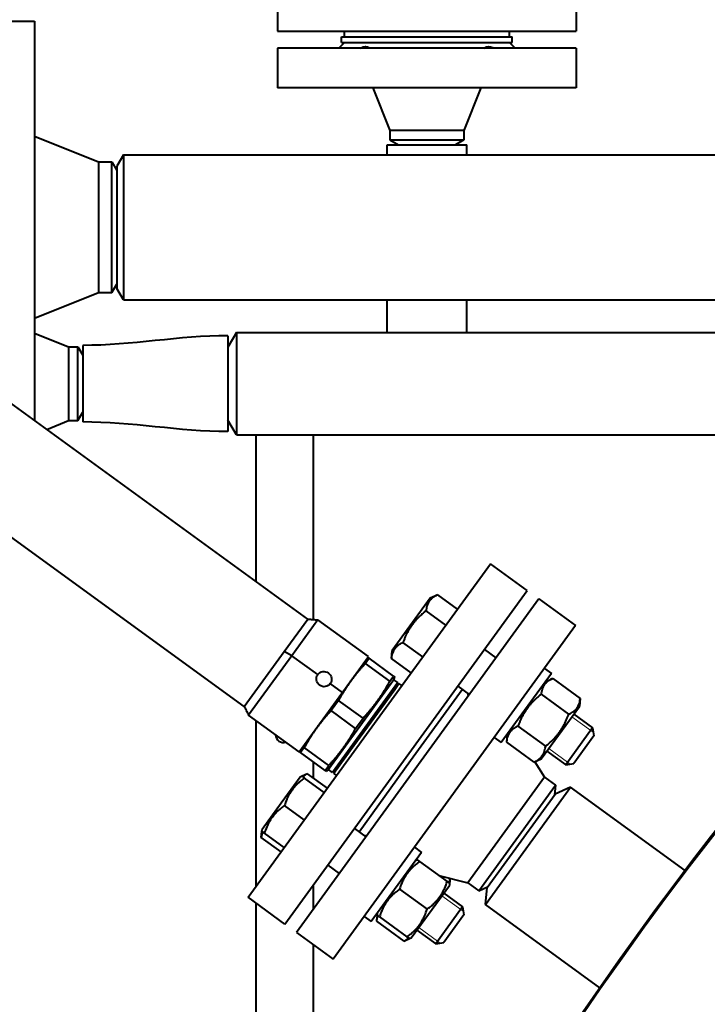
# Model space of a CAD drawing. Units: millimetres. Extents: x -4571 to 5062, y -3799 to 4123.
# Drawn here: x 2464 to 2706, y -1232 to -886 of the extents above; entities that cross this region are included whole.
import ezdxf

# ---------------------------------------------------------------- set-up
doc = ezdxf.new("R2010")
doc.units = ezdxf.units.MM
doc.linetypes.add('K5LT_BASIC', pattern=[0])
doc.linetypes.add('K5LT_THIN', pattern=[0])
doc.layers.add('Системный слой', color=7, linetype='Continuous')

msp = doc.modelspace()

# ---------------------------------------------------------------- linework, layer by layer
at = {"layer": 'Системный слой', "color": 150, "linetype": 'K5LT_BASIC', "lineweight": 40, "true_color": 0x0080ff}
for p, q in [((2554.953, -874.347), (2554.953, -889.947)), ((2659.953, -874.347), (2659.953, -889.947)), ((2453.453, -886.447), (2469.453, -886.447)), ((2469.453, -886.447), (2469.453, -1026.884)), ((2554.953, -889.947), (2607.453, -889.947)), ((2577.453, -893.947), (2577.453, -891.947)), ((2577.453, -891.947), (2598.691, -891.947)), ((2578.453, -891.947), (2578.453, -889.947)), ((2598.691, -891.947), (2637.453, -891.947)), ((2607.453, -889.947), (2659.953, -889.947)), ((2636.453, -891.947), (2636.453, -889.947)), ((2637.453, -893.947), (2637.453, -891.947)), ((2554.953, -895.947), (2554.953, -909.947)), ((2607.453, -895.947), (2554.953, -895.947)), ((2576.453, -895.947), (2578.453, -893.947)), ((2577.453, -893.947), (2598.691, -893.947)), ((2598.691, -893.947), (2637.453, -893.947)), ((2659.953, -895.947), (2607.453, -895.947)), ((2638.453, -895.947), (2636.453, -893.947)), ((2659.953, -895.947), (2659.953, -909.947)), ((2607.453, -909.947), (2554.953, -909.947)), ((2588.453, -909.947), (2594.453, -924.947)), ((2659.953, -909.947), (2607.453, -909.947)), ((2626.453, -909.947), (2620.453, -924.947)), ((2469.453, -926.947), (2491.953, -935.947)), ((2594.453, -924.947), (2594.453, -928.215)), ((2620.453, -924.947), (2594.453, -924.947)), ((2620.453, -924.947), (2620.453, -928.215)), ((2593.453, -933.447), (2593.453, -929.947)), ((2593.453, -929.947), (2621.453, -929.947)), ((2594.453, -928.215), (2620.453, -928.215)), ((2594.453, -928.215), (2597.453, -929.947)), ((2620.453, -928.215), (2617.453, -929.947)), ((2621.453, -933.447), (2621.453, -929.947)), ((2500.762, -933.447), (2498.453, -937.447)), ((2500.762, -933.447), (2819.906, -933.447)), ((2500.762, -933.447), (2500.762, -958.947)), ((2491.953, -935.947), (2496.721, -935.947)), ((2491.953, -935.947), (2491.953, -981.947)), ((2496.721, -981.947), (2496.721, -935.947)), ((2496.721, -935.947), (2498.453, -938.947)), ((2498.453, -937.447), (2498.453, -958.947)), ((2498.453, -958.947), (2498.453, -980.447)), ((2500.762, -958.947), (2500.762, -984.447)), ((2496.721, -981.947), (2498.453, -978.947)), ((2469.453, -990.947), (2491.953, -981.947)), ((2491.953, -981.947), (2496.721, -981.947)), ((2500.762, -984.447), (2498.453, -980.447)), ((2500.762, -984.447), (2819.906, -984.447)), ((2593.453, -995.947), (2593.453, -984.447)), ((2621.453, -995.947), (2621.453, -984.447)), ((2469.453, -996.147), (2481.453, -1000.947)), ((2540.453, -995.947), (2537.453, -1001.143)), ((2540.453, -995.947), (2876.544, -995.947)), ((2540.453, -995.947), (2540.453, -1013.947)), ((2486.453, -1000.497), (2486.453, -1013.533)), ((2537.453, -997.097), (2537.453, -1013.429)), ((2481.453, -1000.947), (2484.721, -1000.947)), ((2481.453, -1000.947), (2481.453, -1026.947)), ((2484.721, -1026.947), (2484.721, -1000.947)), ((2484.721, -1000.947), (2486.453, -1003.947)), ((2565.582, -1096.726), (2440.186, -1005.618)), ((2486.453, -1013.533), (2486.453, -1027.397)), ((2537.453, -1013.429), (2537.453, -1030.797)), ((2540.453, -1013.947), (2540.453, -1031.947)), ((2484.721, -1026.947), (2486.453, -1023.947)), ((2473.769, -1030.02), (2481.453, -1026.947)), ((2481.453, -1026.947), (2484.721, -1026.947)), ((2540.453, -1031.947), (2537.453, -1026.75)), ((2540.453, -1031.947), (2547.453, -1031.947)), ((2547.453, -1031.947), (2567.453, -1031.947)), ((2547.453, -1083.554), (2547.453, -1031.947)), ((2567.453, -1031.947), (2567.453, -1096.872)), ((2567.453, -1031.947), (2836.343, -1031.947)), ((2543.246, -1127.468), (2417.848, -1036.361)), ((2587.179, -1135.902), (2629.794, -1077.248)), ((2642.738, -1086.653), (2629.794, -1077.248)), ((2600.123, -1145.307), (2642.738, -1086.653)), ((2646.783, -1089.592), (2561.554, -1206.899)), ((2608.649, -1089.338), (2595.248, -1107.784)), ((2611.24, -1088.184), (2608.649, -1089.338)), ((2618.183, -1093.229), (2611.24, -1088.184)), ((2646.783, -1089.592), (2659.727, -1098.997)), ((2614.111, -1098.834), (2607.168, -1093.79)), ((2557.304, -1108.118), (2565.582, -1096.726)), ((2569.088, -1097.004), (2559.937, -1109.599)), ((2565.582, -1096.726), (2565.582, -1096.726)), ((2586.886, -1109.935), (2569.088, -1097.004)), ((2569.088, -1097.004), (2569.088, -1097.004)), ((2569.088, -1097.004), (2569.088, -1097.004)), ((2659.727, -1098.997), (2574.498, -1216.304)), ((2594.951, -1110.605), (2595.248, -1107.784)), ((2605.966, -1110.044), (2599.023, -1105)), ((2627.685, -1107.371), (2631.73, -1110.31)), ((2543.246, -1127.468), (2557.304, -1108.118)), ((2559.937, -1109.599), (2544.746, -1130.507)), ((2559.937, -1109.599), (2557.304, -1108.118)), ((2569.059, -1116.226), (2559.937, -1109.599)), ((2579.761, -1119.743), (2586.886, -1109.935)), ((2587.122, -1110.522), (2585.818, -1112.317)), ((2586.689, -1110.207), (2587.122, -1110.522)), ((2595.747, -1116.788), (2587.122, -1110.522)), ((2601.894, -1115.649), (2594.951, -1110.605)), ((2631.794, -1110.222), (2631.642, -1110.246)), ((2594.443, -1118.583), (2585.818, -1112.317)), ((2648.789, -1114.052), (2651.216, -1115.815)), ((2648.789, -1114.052), (2651.216, -1115.815)), ((2595.809, -1118.069), (2572.886, -1149.621)), ((2594.443, -1118.583), (2595.747, -1116.788)), ((2595.747, -1116.788), (2596.18, -1117.103)), ((2595.809, -1118.069), (2596.18, -1117.103)), ((2597.185, -1119.068), (2595.809, -1118.069)), ((2651.216, -1115.815), (2633.582, -1140.085)), ((2649.1, -1118.727), (2651.691, -1117.574)), ((2651.691, -1117.574), (2661.37, -1124.606)), ((2577.735, -1122.53), (2573.468, -1119.43)), ((2597.185, -1119.068), (2574.261, -1150.62)), ((2574.68, -1150.554), (2597.251, -1119.487)), ((2575.658, -1125.39), (2579.761, -1119.743)), ((2580.507, -1142.926), (2596.127, -1121.426)), ((2596.127, -1121.426), (2597.614, -1119.38)), ((2597.251, -1119.487), (2597.185, -1119.068)), ((2598.641, -1120.126), (2597.614, -1119.38)), ((2601.741, -1146.482), (2619.899, -1121.491)), ((2618.281, -1120.316), (2622.326, -1123.254)), ((2647.619, -1123.179), (2657.298, -1130.211)), ((2661.37, -1124.606), (2661.073, -1127.427)), ((2562.544, -1143.439), (2575.658, -1125.39)), ((2576.377, -1125.311), (2573.769, -1128.902)), ((2585.001, -1131.577), (2576.377, -1125.311)), ((2647.672, -1145.872), (2661.073, -1127.427)), ((2562.544, -1143.439), (2544.746, -1130.507)), ((2582.393, -1135.168), (2573.769, -1128.902)), ((2582.393, -1135.168), (2585.001, -1131.577)), ((2659.075, -1130.177), (2665.709, -1134.997)), ((2547.453, -1190.581), (2547.453, -1132.474)), ((2639.474, -1134.389), (2649.153, -1141.421)), ((2665.709, -1134.997), (2656.304, -1147.941)), ((2665.709, -1134.997), (2666.151, -1137.791)), ((2665.709, -1134.997), (2666.151, -1137.791)), ((2544.565, -1194.556), (2587.179, -1135.902)), ((2631.155, -1138.322), (2633.582, -1140.085)), ((2635.698, -1137.173), (2635.402, -1139.994)), ((2666.151, -1137.791), (2659.098, -1147.499)), ((2564.327, -1141.896), (2563.023, -1143.691)), ((2572.952, -1148.162), (2564.327, -1141.896)), ((2635.402, -1139.994), (2645.081, -1147.026)), ((2557.509, -1203.96), (2600.123, -1145.307)), ((2563.023, -1143.691), (2562.59, -1143.376)), ((2571.648, -1149.957), (2563.023, -1143.691)), ((2574.69, -1150.932), (2580.507, -1142.926)), ((2645.081, -1147.026), (2647.672, -1145.872)), ((2649.67, -1143.122), (2656.304, -1147.941)), ((2567.453, -1146.91), (2567.453, -1152.515)), ((2571.648, -1149.957), (2572.952, -1148.162)), ((2583.584, -1171.474), (2601.741, -1146.482)), ((2645.435, -1146.868), (2648.835, -1152.268)), ((2656.304, -1147.941), (2659.098, -1147.499)), ((2562.93, -1152.265), (2556.229, -1161.488)), ((2563.563, -1151.983), (2562.93, -1152.265)), ((2565.521, -1151.111), (2563.563, -1151.983)), ((2563.563, -1151.983), (2564.43, -1152.613)), ((2571.373, -1157.657), (2564.43, -1152.613)), ((2572.464, -1156.156), (2565.521, -1151.111)), ((2572.081, -1150.272), (2571.648, -1149.957)), ((2572.886, -1149.621), (2572.081, -1150.272)), ((2574.261, -1150.62), (2572.886, -1149.621)), ((2574.68, -1150.554), (2574.261, -1150.62)), ((2575.717, -1151.678), (2574.69, -1150.932)), ((2648.835, -1152.268), (2621.797, -1189.483)), ((2648.835, -1152.268), (2652.692, -1155.071)), ((2625.654, -1192.285), (2652.692, -1155.071)), ((2628.013, -1197.089), (2657.99, -1155.829)), ((2652.692, -1155.071), (2652.33, -1158.516)), ((2657.99, -1155.829), (2652.508, -1158.27)), ((2698.252, -1185.081), (2657.99, -1155.829)), ((2628.64, -1191.122), (2652.508, -1158.27)), ((2556.229, -1161.488), (2549.529, -1170.711)), ((2564.32, -1167.366), (2557.377, -1162.321)), ((2549.232, -1173.531), (2549.456, -1171.4)), ((2556.175, -1178.576), (2549.232, -1173.531)), ((2549.456, -1171.4), (2549.529, -1170.711)), ((2550.323, -1172.03), (2549.456, -1171.4)), ((2557.266, -1177.074), (2550.323, -1172.03)), ((2581.966, -1170.298), (2586.011, -1173.237)), ((2603.07, -1176.978), (2605.497, -1178.742)), ((2605.497, -1178.742), (2587.863, -1203.012)), ((2572.562, -1183.242), (2576.607, -1186.181)), ((2603.381, -1181.654), (2604.014, -1181.372)), ((2604.014, -1181.372), (2604.881, -1182.002)), ((2604.881, -1182.002), (2614.56, -1189.034)), ((2576.543, -1186.269), (2576.518, -1186.117)), ((2611.64, -1186.913), (2621.797, -1189.483)), ((2567.453, -1190.274), (2567.453, -1198.78)), ((2601.953, -1208.799), (2615.354, -1190.353)), ((2614.56, -1189.034), (2615.427, -1189.664)), ((2615.427, -1189.664), (2615.354, -1190.353)), ((2615.61, -1187.918), (2615.427, -1189.664)), ((2621.797, -1189.483), (2625.654, -1192.285)), ((2625.654, -1192.285), (2628.818, -1190.876)), ((2597.828, -1191.711), (2607.506, -1198.743)), ((2613.356, -1193.104), (2619.99, -1197.924)), ((2628.013, -1197.089), (2628.64, -1191.122)), ((2557.509, -1203.96), (2544.565, -1194.556)), ((2547.453, -1333.447), (2547.453, -1196.654)), ((2668.275, -1226.341), (2628.013, -1197.089)), ((2585.436, -1201.249), (2587.863, -1203.012)), ((2589.907, -1200.789), (2589.683, -1202.921)), ((2589.98, -1200.1), (2589.907, -1200.789)), ((2590.774, -1201.419), (2589.907, -1200.789)), ((2619.99, -1197.924), (2610.585, -1210.868)), ((2620.432, -1200.718), (2613.379, -1210.426)), ((2619.99, -1197.924), (2620.432, -1200.718)), ((2589.683, -1202.921), (2599.362, -1209.953)), ((2590.774, -1201.419), (2600.453, -1208.451)), ((2561.554, -1206.899), (2574.498, -1216.304)), ((2603.951, -1206.048), (2610.585, -1210.868)), ((2567.453, -1211.185), (2567.453, -1333.447)), ((2599.362, -1209.953), (2601.32, -1209.081)), ((2601.32, -1209.081), (2600.453, -1208.451)), ((2601.32, -1209.081), (2601.953, -1208.799)), ((2610.585, -1210.868), (2613.379, -1210.426))]:
    msp.add_line(p, q, dxfattribs=at)
at = {"layer": 'Системный слой', "color": 7, "linetype": 'K5LT_THIN', "lineweight": 20}
for p, q in [((2658.439, -1131.053), (2665.073, -1135.873)), ((2665.073, -1135.873), (2665.948, -1136.509)), ((2650.307, -1142.246), (2656.941, -1147.066)), ((2656.941, -1147.066), (2657.816, -1147.702)), ((2612.72, -1193.98), (2619.354, -1198.8)), ((2619.354, -1198.8), (2620.229, -1199.436)), ((2604.588, -1205.173), (2611.222, -1209.992)), ((2611.222, -1209.992), (2612.097, -1210.629))]:
    msp.add_line(p, q, dxfattribs=at)
at = {"layer": 'Системный слой', "color": 150, "linetype": 'K5LT_BASIC', "lineweight": 40, "true_color": 0x0080ff}
for centre, radius, start, end in [((3670.453, -1922.947), 1220.5, 331.626645, 169.496108), ((3670.453, -1922.947), 1220, 88.590945, 169.491754), ((2600.591, -1123.397), 5, 126.5424, 144), ((2557.129, -1137.281), 2.879, 182.66093, 285.33907), ((2579.43, -1152.522), 5, 144, 161.4576)]:
    msp.add_arc(centre, radius, start, end, dxfattribs=at)
msp.add_ellipse((2571.266, -1117.824), major_axis=(2.205, -1.602), ratio=0.9659258, dxfattribs=at)
for points, knots in [([(2583.927, -895.947), (2584.143, -895.849), (2584.514, -895.701), (2585.029, -895.55), (2585.472, -895.466), (2585.887, -895.437), (2586.246, -895.463), (2586.517, -895.523), (2586.758, -895.606), (2586.955, -895.705), (2587.134, -895.829), (2587.224, -895.907), (2587.265, -895.947)], [0, 0, 0, 0, 2.0349005, 3.5060373, 4.9988449, 6.4998244, 7.94648, 9.1709916, 9.9466373, 11.2824632, 12.1761185, 13, 13, 13, 13]), ([(2627.64, -895.947), (2627.732, -895.859), (2627.916, -895.718), (2628.236, -895.566), (2628.558, -895.479), (2628.886, -895.444), (2629.209, -895.447), (2629.544, -895.485), (2629.819, -895.542), (2630.102, -895.616), (2630.294, -895.676), (2630.55, -895.767), (2630.747, -895.845), (2630.914, -895.917), (2630.979, -895.947)], [0, 0, 0, 0, 2.1073522, 3.8026761, 5.5221572, 6.9967089, 8.2899104, 9.6424653, 11.0386216, 11.4768892, 12.8481939, 13.1861921, 14.2876674, 15, 15, 15, 15]), ([(2611.24, -1088.184), (2610.774, -1088.392), (2610.196, -1088.695), (2609.529, -1089.155), (2609.161, -1089.451), (2608.82, -1089.775), (2608.534, -1090.094), (2608.283, -1090.424), (2608.069, -1090.756), (2607.856, -1091.145), (2607.654, -1091.604), (2607.436, -1092.25), (2607.271, -1092.977), (2607.194, -1093.54), (2607.168, -1093.79)], [0, 0, 0, 0, 2.9468102, 3.8443326, 4.9685438, 5.8851956, 6.8132993, 7.7014294, 8.5331874, 9.3357753, 10.5241844, 11.6848467, 13.5499242, 15, 15, 15, 15]), ([(2607.168, -1093.79), (2606.903, -1093.996), (2606.235, -1094.531), (2605.074, -1095.54), (2603.992, -1096.618), (2603.114, -1097.619), (2602.589, -1098.276), (2602.17, -1098.841), (2601.844, -1099.308), (2601.529, -1099.785), (2601.096, -1100.483), (2600.511, -1101.524), (2599.915, -1102.762), (2599.411, -1103.962), (2599.149, -1104.653), (2599.023, -1105)], [0, 0, 0, 0, 3.1522963, 8.0240269, 14.4303577, 17.4742998, 20.5182419, 22.3014677, 24.0846935, 25.8679193, 27.6511451, 31.7925039, 37.0725247, 40.5362624, 44, 44, 44, 44]), ([(2565.582, -1096.724), (2565.816, -1096.743), (2566.049, -1096.761), (2566.341, -1096.784), (2566.4, -1096.789), (2566.489, -1096.796), (2566.52, -1096.799), (2566.583, -1096.804), (2566.614, -1096.806), (2566.707, -1096.813), (2566.77, -1096.818), (2566.956, -1096.833), (2567.08, -1096.843), (2567.287, -1096.859), (2567.37, -1096.866), (2567.604, -1096.884), (2567.755, -1096.896), (2568.14, -1096.927), (2568.374, -1096.945), (2568.77, -1096.976), (2568.931, -1096.989), (2569.093, -1097.002)], [0.0069939, 0.0069939, 0.0069939, 0.0069939, 5.2, 5.2, 6.4934465, 6.4934465, 7.1869327, 7.1869327, 7.8804189, 7.8804189, 9.2618874, 9.2618874, 12.0138167, 12.0138167, 13.8592234, 13.8592234, 17.2138167, 17.2138167, 22.4138167, 22.4138167, 26, 26, 26, 26]), ([(2599.023, -1105), (2598.557, -1105.207), (2597.979, -1105.51), (2597.312, -1105.971), (2596.944, -1106.266), (2596.604, -1106.59), (2596.317, -1106.909), (2596.066, -1107.239), (2595.852, -1107.571), (2595.639, -1107.96), (2595.437, -1108.419), (2595.219, -1109.065), (2595.054, -1109.792), (2594.977, -1110.355), (2594.951, -1110.605)], [0, 0, 0, 0, 2.9468102, 3.8443326, 4.9685438, 5.8851956, 6.8132993, 7.7014294, 8.5331874, 9.3357753, 10.5241844, 11.6848467, 13.5499242, 15, 15, 15, 15]), ([(2651.691, -1117.574), (2651.224, -1117.782), (2650.647, -1118.084), (2649.98, -1118.545), (2649.612, -1118.84), (2649.271, -1119.164), (2648.985, -1119.483), (2648.734, -1119.813), (2648.52, -1120.145), (2648.307, -1120.534), (2648.105, -1120.993), (2647.887, -1121.639), (2647.722, -1122.366), (2647.645, -1122.929), (2647.619, -1123.179)], [0, 0, 0, 0, 2.9468102, 3.8443326, 4.9685438, 5.8851956, 6.8132993, 7.7014294, 8.5331874, 9.3357753, 10.5241844, 11.6848467, 13.5499242, 15, 15, 15, 15]), ([(2622.056, -1123.626), (2622.009, -1123.493), (2621.954, -1123.277), (2621.931, -1123.051), (2621.928, -1122.966)], [0, 0, 0, 0, 3.1289691, 5, 5, 5, 5]), ([(2647.619, -1123.179), (2647.354, -1123.385), (2646.686, -1123.92), (2645.525, -1124.929), (2644.443, -1126.008), (2643.565, -1127.008), (2643.039, -1127.665), (2642.621, -1128.23), (2642.295, -1128.697), (2641.98, -1129.174), (2641.547, -1129.872), (2640.961, -1130.913), (2640.366, -1132.152), (2639.862, -1133.351), (2639.6, -1134.042), (2639.474, -1134.389)], [0, 0, 0, 0, 3.1522963, 8.0240269, 14.4303577, 17.4742998, 20.5182419, 22.3014677, 24.0846935, 25.8679193, 27.6511451, 31.7925039, 37.0725247, 40.5362624, 44, 44, 44, 44]), ([(2657.298, -1130.211), (2657.764, -1130.003), (2658.342, -1129.701), (2659.009, -1129.24), (2659.377, -1128.944), (2659.718, -1128.62), (2660.004, -1128.301), (2660.255, -1127.972), (2660.469, -1127.64), (2660.682, -1127.25), (2660.884, -1126.792), (2661.102, -1126.145), (2661.267, -1125.418), (2661.344, -1124.855), (2661.37, -1124.606)], [0, 0, 0, 0, 2.9468102, 3.8443326, 4.9685438, 5.8851956, 6.8132993, 7.7014294, 8.5331874, 9.3357753, 10.5241844, 11.6848467, 13.5499242, 15, 15, 15, 15]), ([(2543.249, -1127.462), (2543.262, -1127.488), (2543.275, -1127.514), (2543.312, -1127.588), (2543.335, -1127.636), (2543.405, -1127.776), (2543.45, -1127.868), (2543.515, -1127.999), (2543.535, -1128.038), (2543.571, -1128.111), (2543.587, -1128.144), (2543.611, -1128.191), (2543.618, -1128.205), (2543.632, -1128.233), (2543.639, -1128.247), (2543.652, -1128.275), (2543.659, -1128.288), (2543.679, -1128.329), (2543.693, -1128.357), (2543.733, -1128.439), (2543.76, -1128.493), (2543.841, -1128.656), (2543.895, -1128.765), (2544.049, -1129.076), (2544.149, -1129.279), (2544.349, -1129.685), (2544.449, -1129.888), (2544.617, -1130.229), (2544.684, -1130.367), (2544.752, -1130.505)], [0, 0, 0, 0, 0.6727751, 0.6727751, 1.906196, 1.906196, 4.2609088, 4.2609088, 5.2746041, 5.2746041, 6.1213545, 6.1213545, 6.4832297, 6.4832297, 6.8451049, 6.8451049, 7.1958458, 7.1958458, 7.8973277, 7.8973277, 9.2947244, 9.2947244, 12.0783833, 12.0783833, 17.2783833, 17.2783833, 22.4783833, 22.4783833, 26, 26, 26, 26]), ([(2649.153, -1141.421), (2649.418, -1141.215), (2650.086, -1140.68), (2651.247, -1139.67), (2652.329, -1138.592), (2653.207, -1137.591), (2653.732, -1136.935), (2654.151, -1136.37), (2654.477, -1135.902), (2654.792, -1135.425), (2655.225, -1134.728), (2655.81, -1133.686), (2656.406, -1132.448), (2656.91, -1131.248), (2657.172, -1130.558), (2657.298, -1130.211)], [0, 0, 0, 0, 3.1522963, 8.0240269, 14.4303577, 17.4742998, 20.5182419, 22.3014677, 24.0846935, 25.8679193, 27.6511451, 31.7925039, 37.0725247, 40.5362624, 44, 44, 44, 44]), ([(2639.474, -1134.389), (2639.008, -1134.597), (2638.43, -1134.899), (2637.763, -1135.36), (2637.395, -1135.655), (2637.054, -1135.979), (2636.768, -1136.298), (2636.517, -1136.628), (2636.303, -1136.96), (2636.09, -1137.35), (2635.888, -1137.808), (2635.67, -1138.454), (2635.505, -1139.181), (2635.428, -1139.744), (2635.402, -1139.994)], [0, 0, 0, 0, 2.9468102, 3.8443326, 4.9685438, 5.8851956, 6.8132993, 7.7014294, 8.5331874, 9.3357753, 10.5241844, 11.6848467, 13.5499242, 15, 15, 15, 15]), ([(2645.081, -1147.026), (2645.547, -1146.818), (2646.125, -1146.516), (2646.792, -1146.055), (2647.16, -1145.759), (2647.501, -1145.436), (2647.787, -1145.116), (2648.038, -1144.787), (2648.252, -1144.455), (2648.465, -1144.065), (2648.667, -1143.607), (2648.885, -1142.96), (2649.05, -1142.233), (2649.127, -1141.671), (2649.153, -1141.421)], [0, 0, 0, 0, 2.9468102, 3.8443326, 4.9685438, 5.8851956, 6.8132993, 7.7014294, 8.5331874, 9.3357753, 10.5241844, 11.6848467, 13.5499242, 15, 15, 15, 15]), ([(2564.43, -1152.613), (2564.03, -1152.899), (2563.461, -1153.329), (2562.655, -1154), (2562.013, -1154.58), (2561.473, -1155.122), (2561.012, -1155.621), (2560.563, -1156.14), (2560.048, -1156.807), (2559.652, -1157.384), (2559.328, -1157.896), (2559, -1158.451), (2558.603, -1159.202), (2558.002, -1160.504), (2557.619, -1161.555), (2557.377, -1162.321)], [0, 0, 0, 0, 1.9124487, 2.7806875, 4.1006214, 5.2997801, 5.7851614, 6.7739619, 7.9998191, 9.1020666, 9.5304507, 10.3834218, 11.6431022, 12.8676136, 16, 16, 16, 16]), ([(2565.521, -1151.111), (2565.316, -1151.203), (2564.974, -1151.367), (2564.376, -1151.696), (2563.998, -1151.946), (2563.761, -1152.127)], [0, 0, 0, 0, 1.9182809, 3.2676602, 6, 6, 6, 6]), ([(2557.377, -1162.321), (2556.977, -1162.607), (2556.407, -1163.037), (2555.601, -1163.708), (2554.96, -1164.288), (2554.419, -1164.83), (2553.958, -1165.329), (2553.51, -1165.849), (2552.995, -1166.515), (2552.599, -1167.092), (2552.275, -1167.604), (2551.946, -1168.16), (2551.55, -1168.911), (2550.949, -1170.212), (2550.566, -1171.263), (2550.323, -1172.03)], [0, 0, 0, 0, 1.9124487, 2.7806875, 4.1006214, 5.2997801, 5.7851614, 6.7739619, 7.9998191, 9.1020666, 9.5304507, 10.3834218, 11.6431022, 12.8676136, 16, 16, 16, 16]), ([(2549.654, -1171.543), (2549.585, -1171.74), (2549.483, -1172.081), (2549.334, -1172.74), (2549.266, -1173.207), (2549.232, -1173.531)], [0, 0, 0, 0, 1.9125071, 3.2203059, 6, 6, 6, 6]), ([(2585.614, -1172.948), (2585.744, -1172.911), (2585.967, -1172.87), (2586.191, -1172.863), (2586.281, -1172.866)], [0, 0, 0, 0, 2.9860643, 5, 5, 5, 5]), ([(2604.881, -1182.002), (2604.481, -1182.288), (2603.912, -1182.718), (2603.105, -1183.389), (2602.464, -1183.969), (2601.924, -1184.511), (2601.462, -1185.01), (2601.014, -1185.53), (2600.499, -1186.196), (2600.103, -1186.773), (2599.779, -1187.285), (2599.451, -1187.841), (2599.054, -1188.592), (2598.453, -1189.893), (2598.07, -1190.944), (2597.828, -1191.711)], [0, 0, 0, 0, 1.9124487, 2.7806875, 4.1006214, 5.2997801, 5.7851614, 6.7739619, 7.9998191, 9.1020666, 9.5304507, 10.3834218, 11.6431022, 12.8676136, 16, 16, 16, 16]), ([(2607.506, -1198.743), (2607.906, -1198.457), (2608.476, -1198.026), (2609.282, -1197.356), (2609.924, -1196.776), (2610.464, -1196.234), (2610.925, -1195.735), (2611.373, -1195.215), (2611.889, -1194.549), (2612.285, -1193.972), (2612.608, -1193.46), (2612.937, -1192.904), (2613.333, -1192.153), (2613.934, -1190.852), (2614.317, -1189.801), (2614.56, -1189.034)], [0, 0, 0, 0, 1.9124487, 2.7806875, 4.1006214, 5.2997801, 5.7851614, 6.7739619, 7.9998191, 9.1020666, 9.5304507, 10.3834218, 11.6431022, 12.8676136, 16, 16, 16, 16]), ([(2615.229, -1189.521), (2615.32, -1189.261), (2615.468, -1188.739), (2615.566, -1188.188), (2615.604, -1187.916)], [0, 0, 0, 0, 2.5742874, 5, 5, 5, 5]), ([(2597.828, -1191.711), (2597.428, -1191.996), (2596.858, -1192.427), (2596.052, -1193.098), (2595.41, -1193.677), (2594.87, -1194.219), (2594.409, -1194.718), (2593.961, -1195.238), (2593.445, -1195.904), (2593.049, -1196.482), (2592.726, -1196.993), (2592.397, -1197.549), (2592.001, -1198.3), (2591.4, -1199.601), (2591.017, -1200.652), (2590.774, -1201.419)], [0, 0, 0, 0, 1.9124487, 2.7806875, 4.1006214, 5.2997801, 5.7851614, 6.7739619, 7.9998191, 9.1020666, 9.5304507, 10.3834218, 11.6431022, 12.8676136, 16, 16, 16, 16]), ([(2590.105, -1200.932), (2590.036, -1201.129), (2589.934, -1201.47), (2589.785, -1202.129), (2589.717, -1202.596), (2589.683, -1202.921)], [0, 0, 0, 0, 1.9125071, 3.2203059, 6, 6, 6, 6]), ([(2600.453, -1208.451), (2600.853, -1208.165), (2601.422, -1207.735), (2602.229, -1207.064), (2602.87, -1206.484), (2603.41, -1205.942), (2603.871, -1205.443), (2604.32, -1204.923), (2604.835, -1204.257), (2605.231, -1203.68), (2605.555, -1203.168), (2605.883, -1202.613), (2606.28, -1201.861), (2606.881, -1200.56), (2607.264, -1199.509), (2607.506, -1198.743)], [0, 0, 0, 0, 1.9124487, 2.7806875, 4.1006214, 5.2997801, 5.7851614, 6.7739619, 7.9998191, 9.1020666, 9.5304507, 10.3834218, 11.6431022, 12.8676136, 16, 16, 16, 16]), ([(2599.362, -1209.953), (2599.567, -1209.861), (2599.909, -1209.697), (2600.507, -1209.368), (2600.885, -1209.118), (2601.122, -1208.937)], [0, 0, 0, 0, 1.9182809, 3.2676602, 6, 6, 6, 6])]:
    msp.add_open_spline(points, degree=3, knots=knots, dxfattribs=at)
for points in [[(2537.453, -997.097), (2520.415, -997.097), (2503.491, -1000.497), (2486.453, -1000.497)], [(2537.453, -1030.797), (2520.415, -1030.797), (2503.491, -1027.397), (2486.453, -1027.397)]]:
    msp.add_open_spline(points, degree=3, dxfattribs=at)
for points, weights in [([(2585.818, -1112.317), (2582.915, -1115.401), (2580.665, -1118.498)], [1.01057243884, 1.0294965393, 1.00000837367]), ([(2580.663, -1118.5), (2578.413, -1121.597), (2576.377, -1125.311)], [1.00001026124, 1.02949593211, 1.01057244076]), ([(2585.001, -1131.577), (2590.551, -1125.682), (2594.443, -1118.583)], [1, 1.09756097561, 1]), ([(2573.769, -1128.902), (2570.865, -1131.986), (2568.615, -1135.084)], [1.01057244076, 1.0294992244, 1]), ([(2568.613, -1135.086), (2566.363, -1138.183), (2564.327, -1141.896)], [1.00001856221, 1.02949326935, 1.01057243912]), ([(2572.952, -1148.162), (2578.501, -1142.267), (2582.393, -1135.168)], [1, 1.09756097561, 1])]:
    msp.add_rational_spline(points, weights, degree=2, dxfattribs=at)

doc.saveas('drawing.dxf')
